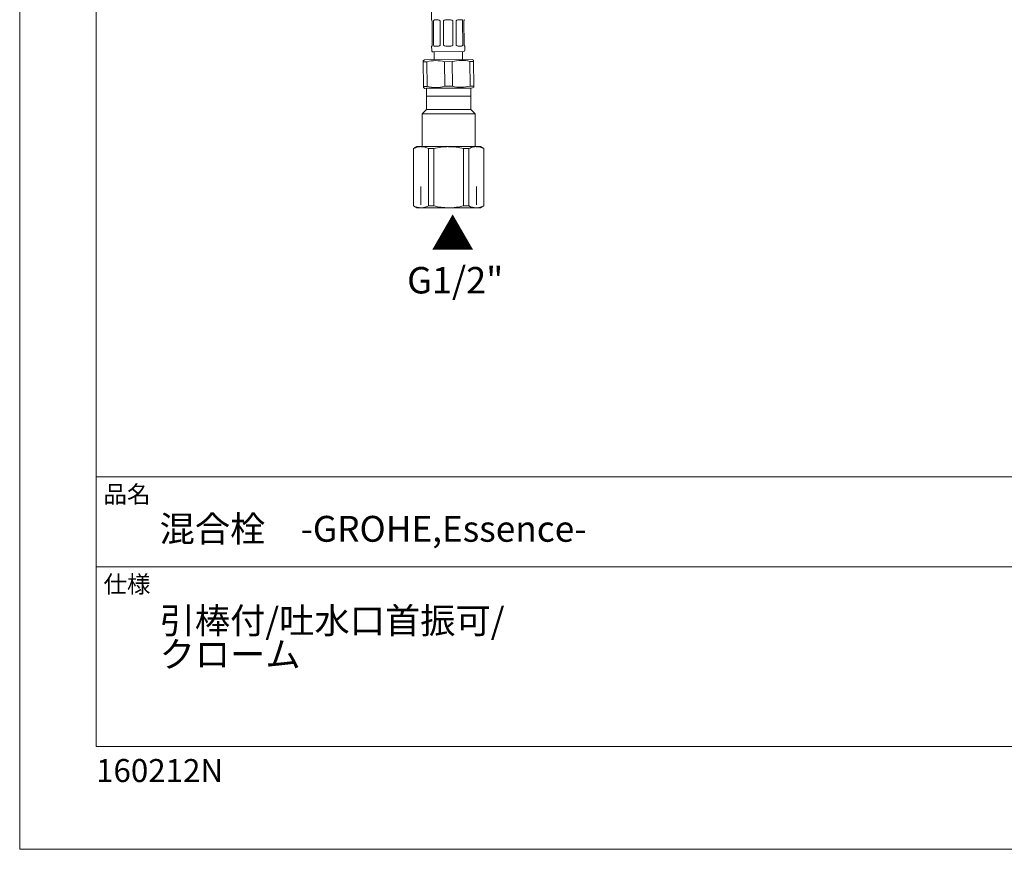
# Model space of a CAD drawing. Units: millimetres. Extents: x 0 to 840, y 0 to 1188.
# Drawn here: x 0 to 372, y 0 to 314 of the extents above; entities that cross this region are included whole.
import ezdxf

# ---------------------------------------------------------------- set-up
doc = ezdxf.new("R2010")
doc.units = ezdxf.units.MM
doc.header["$LTSCALE"] = 50.8
doc.layers.add('DIM', color=7, linetype='Continuous', lineweight=13)
doc.layers.add('MODEL', color=7, linetype='Continuous', lineweight=20)
doc.layers.add('PRINT', color=4, linetype='Continuous', lineweight=20, plot=False)
doc.styles.add('ＭＳ ゴシック', font='msgothic.ttc', dxfattribs={"bigfont": 'ＭＳ ゴシック'})

msp = doc.modelspace()

# ---------------------------------------------------------------- linework, layer by layer
at = {"layer": 'MODEL'}
for p, q in [((155.6, 319.6), (155.66, 313.56)), ((155.73, 313.56), (155.66, 313.56)), ((155.91, 313.16), (155.99, 304.02)), ((156.51, 304.02), (156.43, 313.17)), ((156.87, 313.57), (158.22, 313.59)), ((158.92, 313.19), (159, 304.04)), ((160.26, 304.05), (160.18, 313.2)), ((160.98, 313.61), (162.89, 313.63)), ((163.7, 313.23), (163.78, 304.08)), ((165.04, 304.1), (164.96, 313.24)), ((165.65, 313.65), (167, 313.66)), ((167.45, 313.26), (167.53, 304.12)), ((168.05, 304.12), (167.97, 313.27)), ((155.82, 303.61), (155.74, 303.61)), ((155.74, 303.61), (155.76, 302)), ((156.26, 301.51), (167.82, 301.61)), ((158.31, 303.63), (156.96, 303.62)), ((162.98, 303.67), (161.07, 303.66)), ((167.09, 303.71), (165.74, 303.7)), ((167.45, 298.59), (167.42, 301.6)), ((168.24, 303.72), (168.31, 303.72)), ((168.32, 302.11), (168.31, 303.72)), ((153.02, 298.46), (152.52, 298.17)), ((152.53, 297.73), (152.52, 298.17)), ((153.02, 298.46), (171.12, 298.62)), ((156.67, 301.51), (156.69, 298.49)), ((163.5, 297.83), (160.65, 297.8)), ((163.58, 288.52), (163.5, 297.83)), ((171.63, 297.9), (170.2, 297.89)), ((170.2, 297.89), (170.28, 288.58)), ((171.62, 298.33), (171.12, 298.62)), ((171.63, 297.9), (171.62, 298.33)), ((171.71, 288.59), (171.63, 297.9)), ((153.95, 297.74), (152.53, 297.73)), ((152.53, 297.73), (152.61, 288.43)), ((154.03, 288.44), (153.95, 297.74)), ((160.65, 297.8), (160.73, 288.5)), ((154.03, 288.44), (152.61, 288.43)), ((152.61, 287.99), (152.61, 288.43)), ((152.61, 287.99), (153.12, 287.7)), ((153.12, 287.7), (171.21, 287.86)), ((153.79, 287.78), (153.79, 279.74)), ((170.54, 287.78), (153.79, 287.78)), ((163.58, 288.52), (160.73, 288.5)), ((171.71, 288.59), (170.28, 288.58)), ((170.54, 279.74), (170.54, 287.78)), ((171.21, 287.86), (171.71, 288.16)), ((171.71, 288.59), (171.71, 288.16)), ((170.54, 284.77), (153.79, 284.77)), ((153.79, 279.74), (152.11, 278.06)), ((153.79, 279.74), (170.54, 279.74)), ((172.22, 278.06), (170.54, 279.74)), ((152.11, 278.06), (172.22, 278.06)), ((152.11, 278.06), (152.11, 265.67)), ((172.22, 265.67), (172.22, 278.06)), ((150.1, 265.67), (148.84, 264.94)), ((148.89, 264.94), (148.84, 264.94)), ((148.84, 264.94), (148.84, 243.27)), ((148.89, 243.27), (148.89, 264.94)), ((151.72, 265.67), (150.1, 265.67)), ((162.16, 265.67), (151.72, 265.67)), ((154.54, 264.94), (154.54, 243.27)), ((156.52, 264.94), (154.54, 264.94)), ((156.52, 243.27), (156.52, 264.94)), ((172.61, 265.67), (162.16, 265.67)), ((169.79, 264.94), (167.81, 264.94)), ((167.81, 264.94), (167.81, 243.27)), ((169.79, 243.27), (169.79, 264.94)), ((172.61, 265.67), (174.23, 265.67)), ((175.48, 264.94), (174.23, 265.67)), ((175.44, 264.94), (175.48, 264.94)), ((175.44, 264.94), (175.44, 243.27)), ((175.48, 243.27), (175.48, 264.94)), ((151.63, 243.71), (151.63, 250.59)), ((172.7, 243.71), (172.7, 250.59)), ((148.89, 243.27), (148.84, 243.27)), ((148.84, 243.27), (150.1, 242.54)), ((151.72, 242.54), (150.1, 242.54)), ((162.16, 242.54), (151.72, 242.54)), ((156.52, 243.27), (154.54, 243.27)), ((172.61, 242.54), (162.16, 242.54)), ((169.79, 243.27), (167.81, 243.27)), ((172.61, 242.54), (174.23, 242.54)), ((174.23, 242.54), (175.48, 243.27)), ((175.44, 243.27), (175.48, 243.27)), ((808.88, 140.86), (28.88, 140.86)), ((808.88, 106.86), (28.88, 106.86))]:
    msp.add_line(p, q, dxfattribs=at)
at = {"layer": 'MODEL', "flags": 128}
msp.add_lwpolyline([(808.88, 1158.86), (28.88, 1158.86), (28.88, 38.86), (808.88, 38.86), (808.88, 1158.86)], dxfattribs=at)
at = {"layer": 'MODEL'}
for centre, radius, start, end in [((158.2, 312.73), 0.86, 32.6217, 88.2556), ((160.99, 312.61), 1.01, 90.5, 143.6301), ((162.9, 312.62), 1.01, 37.3699, 90.5), ((165.71, 312.77), 0.88, 93.4225, 147.7002), ((156.26, 302.01), 0.503, 180.5, 270.5), ((158.26, 304.51), 0.88, 273.4225, 327.7002), ((161.06, 304.66), 1.01, 217.3699, 270.5), ((162.97, 304.68), 1.01, 270.5, 323.6301), ((165.77, 304.56), 0.86, 212.6217, 268.2556), ((167.82, 302.11), 0.503, 270.5, 0.5), ((157.41, 285.04), 13.16, 75.7541, 105.2459), ((166.96, 285.13), 13.16, 75.7541, 105.2459), ((157.27, 301.2), 13.16, 255.7541, 285.2459), ((166.82, 301.28), 13.16, 255.7541, 285.2459), ((151.66, 259.57), 6.09, 61.747, 89.4357), ((162.51, 240.64), 25.03, 90.7892, 103.8509), ((162.07, 242.61), 23.05, 75.5855, 89.7744), ((172.55, 259.57), 6.09, 61.747, 89.4357), ((151.78, 248.64), 6.09, 241.747, 269.4357), ((162.51, 267.57), 25.03, 256.1491, 269.2108), ((162.07, 265.6), 23.05, 270.2256, 284.4145), ((172.67, 248.64), 6.09, 241.747, 269.4357)]:
    msp.add_arc(centre, radius, start, end, dxfattribs=at)
for points, knots in [([(155.73, 313.56), (155.74, 313.56), (155.75, 313.56), (155.78, 313.52), (155.8, 313.49), (155.85, 313.39), (155.88, 313.29), (155.91, 313.16)], [0, 0, 0, 0, 0.25, 0.25, 0.5, 0.5, 1, 1, 1, 1]), ([(156.43, 313.17), (156.46, 313.23), (156.48, 313.29), (156.54, 313.39), (156.58, 313.43), (156.69, 313.54), (156.78, 313.57), (156.87, 313.57)], [0, 0, 0, 0, 0.25, 0.25, 0.5, 0.5, 1, 1, 1, 1]), ([(167, 313.66), (167.05, 313.66), (167.1, 313.65), (167.18, 313.62), (167.22, 313.59), (167.34, 313.49), (167.4, 313.39), (167.45, 313.26)], [0, 0, 0, 0, 0.25, 0.25, 0.5, 0.5, 1, 1, 1, 1]), ([(167.97, 313.27), (167.99, 313.33), (168, 313.39), (168.03, 313.49), (168.05, 313.53), (168.09, 313.64), (168.12, 313.67), (168.15, 313.67)], [0, 0, 0, 0, 0.25, 0.25, 0.5, 0.5, 1, 1, 1, 1]), ([(155.99, 304.02), (155.98, 303.95), (155.96, 303.9), (155.93, 303.8), (155.92, 303.75), (155.87, 303.65), (155.84, 303.61), (155.82, 303.61)], [0, 0, 0, 0, 0.25, 0.25, 0.5, 0.5, 1, 1, 1, 1]), ([(156.96, 303.62), (156.91, 303.62), (156.87, 303.63), (156.78, 303.67), (156.74, 303.69), (156.62, 303.79), (156.56, 303.9), (156.51, 304.02)], [0, 0, 0, 0, 0.25, 0.25, 0.5, 0.5, 1, 1, 1, 1]), ([(167.53, 304.12), (167.51, 304.05), (167.48, 304), (167.42, 303.9), (167.39, 303.85), (167.27, 303.75), (167.19, 303.71), (167.09, 303.71)], [0, 0, 0, 0, 0.25, 0.25, 0.5, 0.5, 1, 1, 1, 1]), ([(168.24, 303.72), (168.22, 303.72), (168.21, 303.73), (168.18, 303.77), (168.16, 303.79), (168.12, 303.89), (168.08, 304), (168.05, 304.12)], [0, 0, 0, 0, 0.25, 0.25, 0.5, 0.5, 1, 1, 1, 1]), ([(148.89, 264.94), (149.23, 265.1), (149.78, 265.34), (150.79, 265.62), (151.37, 265.66), (151.72, 265.67)], [0, 0, 0, 0, 0.331051, 0.664334, 1, 1, 1, 1]), ([(169.79, 264.94), (170.12, 265.1), (170.68, 265.34), (171.69, 265.62), (172.26, 265.66), (172.61, 265.67)], [0, 0, 0, 0, 0.331051, 0.664334, 1, 1, 1, 1]), ([(154.54, 243.27), (154.2, 243.11), (153.65, 242.87), (152.64, 242.59), (152.07, 242.55), (151.72, 242.54)], [0, 0, 0, 0, 0.331051, 0.664334, 1, 1, 1, 1]), ([(175.44, 243.27), (175.1, 243.11), (174.54, 242.87), (173.53, 242.59), (172.96, 242.55), (172.61, 242.54)], [0, 0, 0, 0, 0.331051, 0.664334, 1, 1, 1, 1])]:
    msp.add_open_spline(points, degree=3, knots=knots, dxfattribs=at)
at = {"layer": 'PRINT'}
msp.add_lwpolyline([(0, 0), (0, 1188), (840, 1188), (840, 0)], close=True, dxfattribs=at)

# ---------------------------------------------------------------- texts
at = {"layer": 'DIM', "attachment_point": 1, "line_spacing_factor": 0.782827, "style": 'ＭＳ ゴシック'}
for s, insert, char_height in [('{▲}', (155.51, 238.54), 12), ('{G1/2"}', (146.47, 220.16), 10)]:
    msp.add_mtext(s, dxfattribs=dict(at, insert=insert, char_height=char_height))
at = {"layer": 'MODEL', "attachment_point": 1, "line_spacing_factor": 0.782827, "style": 'ＭＳ ゴシック'}
for s, insert, char_height in [('品名', (31.68, 137.49), 6.515), ('{混合栓\u3000-GROHE,Essence-}', (52.88, 126.06), 9.773), ('仕様', (31.68, 103.49), 6.515), ('{引棒付/吐水口首振可/\\Pクローム}', (52.88, 91.36), 9.773), ('{160212N}', (28.88, 34.12), 8.687)]:
    msp.add_mtext(s, dxfattribs=dict(at, insert=insert, char_height=char_height))

doc.saveas('drawing.dxf')
